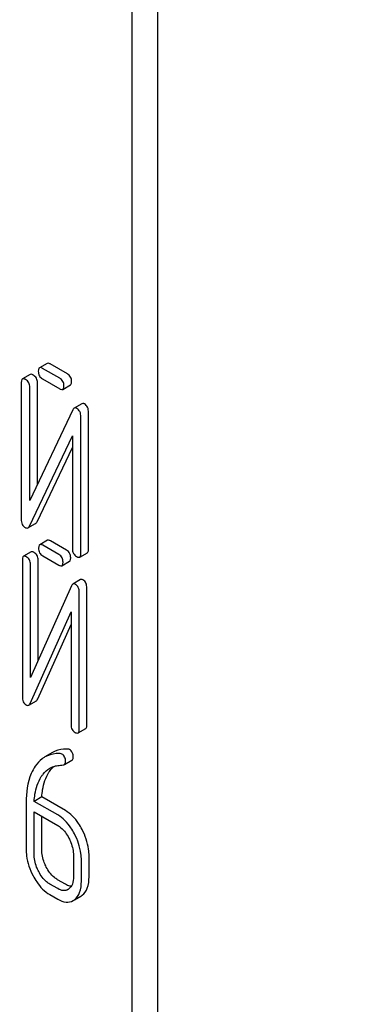
# Model space of a CAD drawing. Units: millimetres. Extents: x 0 to 8400, y -6 to 5940.
# Drawn here: x 5345 to 5355, y 1742 to 1769 of the extents above; entities that cross this region are included whole.
import ezdxf

# ---------------------------------------------------------------- set-up
doc = ezdxf.new("R2010")
doc.units = ezdxf.units.MM
doc.header["$LTSCALE"] = 462
doc.layers.get('0').update_dxf_attribs({"linetype": 'CONTINUOUS'})

msp = doc.modelspace()

# ---------------------------------------------------------------- linework, layer by layer
at = {"color": 7, "linetype": 'Continuous'}
for p, q in [((5349.265, 1649.781), (5349.265, 1772.256)), ((5348.558, 1649.373), (5348.558, 1771.848)), ((5346.199, 1759.882), (5345.987, 1759.76)), ((5346.548, 1759.47), (5346.074, 1759.743)), ((5346.76, 1759.592), (5346.286, 1759.866)), ((5345.728, 1759.574), (5345.516, 1759.451)), ((5346.074, 1759.452), (5346.548, 1759.178)), ((5345.484, 1759.357), (5345.484, 1755.561)), ((5345.72, 1756.087), (5345.72, 1759.221)), ((5345.932, 1756.534), (5345.932, 1759.344)), ((5346.634, 1759.162), (5346.847, 1759.284)), ((5346.911, 1758.595), (5345.72, 1756.087)), ((5347.162, 1758.765), (5346.949, 1758.642)), ((5347.135, 1754.608), (5347.135, 1758.404)), ((5347.347, 1754.73), (5347.347, 1758.527)), ((5345.708, 1755.37), (5346.899, 1757.878)), ((5346.899, 1757.878), (5346.899, 1754.744)), ((5345.92, 1755.493), (5346.899, 1757.554)), ((5345.67, 1755.323), (5345.882, 1755.446)), ((5346.208, 1754.98), (5345.995, 1754.858)), ((5346.529, 1754.582), (5346.077, 1754.843)), ((5346.741, 1754.704), (5346.289, 1754.965)), ((5345.758, 1754.659), (5345.546, 1754.537)), ((5346.077, 1754.551), (5346.529, 1754.29)), ((5347.104, 1754.514), (5347.316, 1754.636)), ((5345.514, 1754.441), (5345.514, 1750.644)), ((5345.739, 1751.177), (5345.739, 1754.311)), ((5345.951, 1751.651), (5345.951, 1754.434)), ((5346.61, 1754.275), (5346.822, 1754.398)), ((5346.875, 1753.717), (5345.739, 1751.177)), ((5347.126, 1753.889), (5346.914, 1753.766)), ((5347.089, 1749.735), (5347.089, 1753.532)), ((5347.301, 1749.858), (5347.301, 1753.654)), ((5345.728, 1750.46), (5346.864, 1752.999)), ((5346.864, 1752.999), (5346.864, 1749.865)), ((5345.94, 1750.582), (5346.864, 1752.648)), ((5345.69, 1750.411), (5345.902, 1750.533)), ((5347.057, 1749.64), (5347.27, 1749.762)), ((5346.349, 1749.098), (5346.137, 1748.975)), ((5346.677, 1748.763), (5346.889, 1748.885)), ((5345.619, 1747.713), (5345.619, 1746.414)), ((5346.054, 1747.867), (5345.842, 1747.745)), ((5346.494, 1747.369), (5345.842, 1747.745)), ((5346.706, 1747.491), (5346.054, 1747.867)), ((5345.838, 1746.288), (5345.838, 1747.455)), ((5345.838, 1747.455), (5346.494, 1747.077)), ((5346.05, 1746.411), (5346.05, 1747.333)), ((5346.931, 1746.241), (5346.931, 1745.657)), ((5347.149, 1745.531), (5347.149, 1746.115)), ((5347.362, 1745.653), (5347.362, 1746.237)), ((5346.706, 1745.448), (5346.487, 1745.575)), ((5346.494, 1745.326), (5346.275, 1745.452)), ((5346.275, 1745.16), (5346.494, 1745.034)), ((5346.958, 1745.018), (5347.131, 1745.118))]:
    msp.add_line(p, q, dxfattribs=at)
for centre, radius, start, end in [((5346.653, 1745.514), 0.247, 300.079, 307.2195), ((5346.736, 1745.311), 0.365, 300.0742, 307.2144), ((5346.948, 1745.434), 0.365, 300.0742, 307.2144)]:
    msp.add_arc(centre, radius, start, end, dxfattribs=at)
for points, knots in [([(5333.211, 1822.162), (5335.802, 1815.482), (5341.552, 1802.246), (5351.677, 1783.075), (5363.214, 1764.718), (5371.799, 1753.118), (5376.288, 1747.533)], [0, 0, 0, 0, 0.248567, 0.499992, 0.751421, 1, 1, 1, 1]), ([(5345.987, 1759.76), (5345.982, 1759.756), (5345.957, 1759.732), (5345.956, 1759.693), (5345.956, 1759.666)], [0, 0, 0, 0, 0.184762, 1, 1, 1, 1]), ([(5345.956, 1759.666), (5345.956, 1759.622), (5345.971, 1759.534), (5346.038, 1759.472), (5346.074, 1759.452)], [0, 0, 0, 0, 0.5108, 1, 1, 1, 1]), ([(5346.074, 1759.743), (5346.065, 1759.749), (5346.039, 1759.762), (5346.004, 1759.77), (5345.987, 1759.76)], [0, 0, 0, 0, 0.336012, 1, 1, 1, 1]), ([(5346.286, 1759.866), (5346.277, 1759.871), (5346.252, 1759.885), (5346.217, 1759.892), (5346.199, 1759.882)], [0, 0, 0, 0, 0.336012, 1, 1, 1, 1]), ([(5345.516, 1759.451), (5345.51, 1759.448), (5345.485, 1759.423), (5345.484, 1759.385), (5345.484, 1759.357)], [0, 0, 0, 0, 0.184761, 1, 1, 1, 1]), ([(5345.602, 1759.435), (5345.593, 1759.44), (5345.568, 1759.454), (5345.533, 1759.461), (5345.516, 1759.451)], [0, 0, 0, 0, 0.336009, 1, 1, 1, 1]), ([(5345.72, 1759.221), (5345.72, 1759.264), (5345.703, 1759.352), (5345.638, 1759.414), (5345.602, 1759.435)], [0, 0, 0, 0, 0.510528, 1, 1, 1, 1]), ([(5345.814, 1759.558), (5345.806, 1759.563), (5345.78, 1759.576), (5345.745, 1759.584), (5345.728, 1759.574)], [0, 0, 0, 0, 0.336009, 1, 1, 1, 1]), ([(5345.932, 1759.344), (5345.932, 1759.387), (5345.915, 1759.475), (5345.85, 1759.537), (5345.814, 1759.558)], [0, 0, 0, 0, 0.510528, 1, 1, 1, 1]), ([(5346.666, 1759.256), (5346.666, 1759.299), (5346.649, 1759.387), (5346.584, 1759.449), (5346.548, 1759.47)], [0, 0, 0, 0, 0.510533, 1, 1, 1, 1]), ([(5346.878, 1759.378), (5346.878, 1759.422), (5346.861, 1759.509), (5346.796, 1759.572), (5346.76, 1759.592)], [0, 0, 0, 0, 0.510533, 1, 1, 1, 1]), ([(5346.548, 1759.178), (5346.557, 1759.173), (5346.582, 1759.159), (5346.617, 1759.152), (5346.634, 1759.162)], [0, 0, 0, 0, 0.332825, 1, 1, 1, 1]), ([(5346.634, 1759.162), (5346.64, 1759.165), (5346.665, 1759.19), (5346.666, 1759.228), (5346.666, 1759.256)], [0, 0, 0, 0, 0.182549, 1, 1, 1, 1]), ([(5346.847, 1759.284), (5346.852, 1759.287), (5346.877, 1759.312), (5346.878, 1759.351), (5346.878, 1759.378)], [0, 0, 0, 0, 0.182549, 1, 1, 1, 1]), ([(5346.949, 1758.642), (5346.946, 1758.64), (5346.929, 1758.628), (5346.918, 1758.609), (5346.911, 1758.595)], [0, 0, 0, 0, 0.215839, 1, 1, 1, 1]), ([(5347.024, 1758.634), (5347.017, 1758.638), (5346.995, 1758.65), (5346.965, 1758.651), (5346.949, 1758.642)], [0, 0, 0, 0, 0.307772, 1, 1, 1, 1]), ([(5347.135, 1758.404), (5347.135, 1758.452), (5347.123, 1758.544), (5347.06, 1758.614), (5347.024, 1758.634)], [0, 0, 0, 0, 0.541019, 1, 1, 1, 1]), ([(5347.236, 1758.757), (5347.23, 1758.761), (5347.207, 1758.773), (5347.177, 1758.774), (5347.162, 1758.765)], [0, 0, 0, 0, 0.307772, 1, 1, 1, 1]), ([(5347.347, 1758.527), (5347.347, 1758.574), (5347.336, 1758.666), (5347.272, 1758.737), (5347.236, 1758.757)], [0, 0, 0, 0, 0.541019, 1, 1, 1, 1]), ([(5345.484, 1755.561), (5345.484, 1755.513), (5345.495, 1755.421), (5345.56, 1755.351), (5345.595, 1755.33)], [0, 0, 0, 0, 0.537872, 1, 1, 1, 1]), ([(5345.595, 1755.33), (5345.602, 1755.327), (5345.625, 1755.315), (5345.654, 1755.314), (5345.67, 1755.323)], [0, 0, 0, 0, 0.300855, 1, 1, 1, 1]), ([(5345.67, 1755.323), (5345.674, 1755.326), (5345.69, 1755.338), (5345.701, 1755.356), (5345.708, 1755.37)], [0, 0, 0, 0, 0.215861, 1, 1, 1, 1]), ([(5345.882, 1755.446), (5345.886, 1755.448), (5345.902, 1755.46), (5345.914, 1755.478), (5345.92, 1755.493)], [0, 0, 0, 0, 0.215861, 1, 1, 1, 1]), ([(5345.995, 1754.858), (5345.99, 1754.854), (5345.965, 1754.829), (5345.964, 1754.79), (5345.964, 1754.762)], [0, 0, 0, 0, 0.182325, 1, 1, 1, 1]), ([(5345.964, 1754.762), (5345.964, 1754.719), (5345.977, 1754.632), (5346.042, 1754.571), (5346.077, 1754.551)], [0, 0, 0, 0, 0.5182, 1, 1, 1, 1]), ([(5346.077, 1754.843), (5346.068, 1754.848), (5346.044, 1754.86), (5346.012, 1754.867), (5345.995, 1754.858)], [0, 0, 0, 0, 0.333882, 1, 1, 1, 1]), ([(5346.289, 1754.965), (5346.281, 1754.97), (5346.257, 1754.983), (5346.224, 1754.989), (5346.208, 1754.98)], [0, 0, 0, 0, 0.333882, 1, 1, 1, 1]), ([(5345.546, 1754.537), (5345.54, 1754.533), (5345.515, 1754.508), (5345.514, 1754.469), (5345.514, 1754.441)], [0, 0, 0, 0, 0.182325, 1, 1, 1, 1]), ([(5345.627, 1754.522), (5345.619, 1754.527), (5345.595, 1754.539), (5345.562, 1754.546), (5345.546, 1754.537)], [0, 0, 0, 0, 0.333882, 1, 1, 1, 1]), ([(5345.739, 1754.311), (5345.739, 1754.354), (5345.724, 1754.44), (5345.661, 1754.502), (5345.627, 1754.522)], [0, 0, 0, 0, 0.517748, 1, 1, 1, 1]), ([(5345.839, 1754.644), (5345.831, 1754.649), (5345.807, 1754.662), (5345.774, 1754.668), (5345.758, 1754.659)], [0, 0, 0, 0, 0.333882, 1, 1, 1, 1]), ([(5345.951, 1754.434), (5345.951, 1754.476), (5345.936, 1754.562), (5345.873, 1754.624), (5345.839, 1754.644)], [0, 0, 0, 0, 0.517748, 1, 1, 1, 1]), ([(5346.641, 1754.371), (5346.641, 1754.414), (5346.626, 1754.5), (5346.563, 1754.562), (5346.529, 1754.582)], [0, 0, 0, 0, 0.517748, 1, 1, 1, 1]), ([(5346.853, 1754.494), (5346.853, 1754.536), (5346.838, 1754.622), (5346.775, 1754.684), (5346.741, 1754.704)], [0, 0, 0, 0, 0.517748, 1, 1, 1, 1]), ([(5346.822, 1754.398), (5346.827, 1754.401), (5346.853, 1754.426), (5346.853, 1754.465), (5346.853, 1754.494)], [0, 0, 0, 0, 0.180079, 1, 1, 1, 1]), ([(5346.899, 1754.744), (5346.899, 1754.7), (5346.914, 1754.612), (5346.981, 1754.551), (5347.017, 1754.53)], [0, 0, 0, 0, 0.510804, 1, 1, 1, 1]), ([(5347.017, 1754.53), (5347.026, 1754.525), (5347.052, 1754.511), (5347.086, 1754.504), (5347.104, 1754.514)], [0, 0, 0, 0, 0.33283, 1, 1, 1, 1]), ([(5347.104, 1754.514), (5347.109, 1754.517), (5347.134, 1754.541), (5347.135, 1754.58), (5347.135, 1754.608)], [0, 0, 0, 0, 0.182547, 1, 1, 1, 1]), ([(5347.316, 1754.636), (5347.321, 1754.639), (5347.346, 1754.664), (5347.347, 1754.702), (5347.347, 1754.73)], [0, 0, 0, 0, 0.182547, 1, 1, 1, 1]), ([(5346.529, 1754.29), (5346.537, 1754.285), (5346.561, 1754.273), (5346.594, 1754.266), (5346.61, 1754.275)], [0, 0, 0, 0, 0.33079, 1, 1, 1, 1]), ([(5346.61, 1754.275), (5346.615, 1754.279), (5346.64, 1754.304), (5346.641, 1754.343), (5346.641, 1754.371)], [0, 0, 0, 0, 0.180079, 1, 1, 1, 1]), ([(5346.914, 1753.766), (5346.91, 1753.764), (5346.893, 1753.751), (5346.882, 1753.732), (5346.875, 1753.717)], [0, 0, 0, 0, 0.212509, 1, 1, 1, 1]), ([(5346.983, 1753.759), (5346.977, 1753.763), (5346.956, 1753.774), (5346.928, 1753.774), (5346.914, 1753.766)], [0, 0, 0, 0, 0.306231, 1, 1, 1, 1]), ([(5347.089, 1753.532), (5347.089, 1753.579), (5347.078, 1753.669), (5347.017, 1753.74), (5346.983, 1753.759)], [0, 0, 0, 0, 0.54807, 1, 1, 1, 1]), ([(5347.195, 1753.882), (5347.189, 1753.885), (5347.168, 1753.896), (5347.14, 1753.897), (5347.126, 1753.889)], [0, 0, 0, 0, 0.306231, 1, 1, 1, 1]), ([(5347.301, 1753.654), (5347.301, 1753.702), (5347.29, 1753.792), (5347.229, 1753.862), (5347.195, 1753.882)], [0, 0, 0, 0, 0.54807, 1, 1, 1, 1]), ([(5345.514, 1750.644), (5345.514, 1750.597), (5345.524, 1750.507), (5345.586, 1750.437), (5345.62, 1750.417)], [0, 0, 0, 0, 0.545023, 1, 1, 1, 1]), ([(5345.62, 1750.417), (5345.626, 1750.413), (5345.647, 1750.403), (5345.675, 1750.402), (5345.69, 1750.411)], [0, 0, 0, 0, 0.299468, 1, 1, 1, 1]), ([(5345.69, 1750.411), (5345.693, 1750.413), (5345.71, 1750.426), (5345.721, 1750.445), (5345.728, 1750.46)], [0, 0, 0, 0, 0.212477, 1, 1, 1, 1]), ([(5345.902, 1750.533), (5345.906, 1750.535), (5345.922, 1750.548), (5345.933, 1750.567), (5345.94, 1750.582)], [0, 0, 0, 0, 0.212477, 1, 1, 1, 1]), ([(5346.864, 1749.865), (5346.864, 1749.822), (5346.877, 1749.735), (5346.942, 1749.674), (5346.976, 1749.654)], [0, 0, 0, 0, 0.5182, 1, 1, 1, 1]), ([(5347.27, 1749.762), (5347.275, 1749.765), (5347.3, 1749.791), (5347.301, 1749.83), (5347.301, 1749.858)], [0, 0, 0, 0, 0.180079, 1, 1, 1, 1]), ([(5346.976, 1749.654), (5346.984, 1749.65), (5347.008, 1749.637), (5347.041, 1749.63), (5347.057, 1749.64)], [0, 0, 0, 0, 0.330789, 1, 1, 1, 1]), ([(5347.057, 1749.64), (5347.063, 1749.643), (5347.088, 1749.668), (5347.089, 1749.707), (5347.089, 1749.735)], [0, 0, 0, 0, 0.180079, 1, 1, 1, 1]), ([(5346.563, 1749.068), (5346.524, 1749.07), (5346.378, 1749.071), (5346.23, 1749.029), (5346.137, 1748.975)], [0, 0, 0, 0, 0.266588, 1, 1, 1, 1]), ([(5346.775, 1749.191), (5346.736, 1749.193), (5346.59, 1749.193), (5346.442, 1749.152), (5346.349, 1749.098)], [0, 0, 0, 0, 0.266588, 1, 1, 1, 1]), ([(5346.712, 1748.844), (5346.712, 1748.888), (5346.7, 1748.973), (5346.641, 1749.038), (5346.607, 1749.057)], [0, 0, 0, 0, 0.531903, 1, 1, 1, 1]), ([(5346.924, 1748.967), (5346.924, 1749.011), (5346.912, 1749.096), (5346.853, 1749.16), (5346.819, 1749.179)], [0, 0, 0, 0, 0.531903, 1, 1, 1, 1]), ([(5346.137, 1748.975), (5346.111, 1748.961), (5346.009, 1748.892), (5345.925, 1748.798), (5345.872, 1748.72)], [0, 0, 0, 0, 0.237747, 1, 1, 1, 1]), ([(5346.677, 1748.763), (5346.683, 1748.766), (5346.707, 1748.786), (5346.712, 1748.821), (5346.712, 1748.844)], [0, 0, 0, 0, 0.217317, 1, 1, 1, 1]), ([(5346.889, 1748.885), (5346.895, 1748.889), (5346.919, 1748.909), (5346.924, 1748.943), (5346.924, 1748.967)], [0, 0, 0, 0, 0.217317, 1, 1, 1, 1]), ([(5345.872, 1748.72), (5345.829, 1748.656), (5345.662, 1748.346), (5345.619, 1747.985), (5345.619, 1747.713)], [0, 0, 0, 0, 0.221425, 1, 1, 1, 1]), ([(5346.039, 1748.431), (5346.055, 1748.455), (5346.12, 1748.545), (5346.205, 1748.622), (5346.276, 1748.663)], [0, 0, 0, 0, 0.259089, 1, 1, 1, 1]), ([(5346.054, 1747.867), (5346.058, 1747.935), (5346.083, 1748.172), (5346.157, 1748.41), (5346.251, 1748.553)], [0, 0, 0, 0, 0.282602, 1, 1, 1, 1]), ([(5346.251, 1748.553), (5346.261, 1748.568), (5346.301, 1748.626), (5346.348, 1748.678), (5346.387, 1748.713)], [0, 0, 0, 0, 0.260597, 1, 1, 1, 1]), ([(5346.276, 1748.663), (5346.325, 1748.692), (5346.398, 1748.72), (5346.473, 1748.735), (5346.493, 1748.738)], [0, 0, 0, 0, 0.744173, 1, 1, 1, 1]), ([(5345.842, 1747.745), (5345.846, 1747.81), (5345.871, 1748.047), (5345.944, 1748.285), (5346.039, 1748.431)], [0, 0, 0, 0, 0.27431, 1, 1, 1, 1]), ([(5347.169, 1746.967), (5347.139, 1747.025), (5347.021, 1747.227), (5346.852, 1747.406), (5346.706, 1747.491)], [0, 0, 0, 0, 0.279542, 1, 1, 1, 1]), ([(5346.957, 1746.844), (5346.927, 1746.902), (5346.808, 1747.105), (5346.64, 1747.284), (5346.494, 1747.369)], [0, 0, 0, 0, 0.279542, 1, 1, 1, 1]), ([(5346.494, 1747.077), (5346.525, 1747.059), (5346.653, 1746.968), (5346.746, 1746.834), (5346.802, 1746.727)], [0, 0, 0, 0, 0.228239, 1, 1, 1, 1]), ([(5347.149, 1746.115), (5347.149, 1746.175), (5347.132, 1746.428), (5347.046, 1746.674), (5346.957, 1746.844)], [0, 0, 0, 0, 0.240469, 1, 1, 1, 1]), ([(5347.362, 1746.237), (5347.362, 1746.298), (5347.344, 1746.551), (5347.258, 1746.796), (5347.169, 1746.967)], [0, 0, 0, 0, 0.240469, 1, 1, 1, 1]), ([(5346.802, 1746.727), (5346.823, 1746.687), (5346.894, 1746.534), (5346.931, 1746.364), (5346.931, 1746.241)], [0, 0, 0, 0, 0.268378, 1, 1, 1, 1]), ([(5345.619, 1746.414), (5345.619, 1746.354), (5345.636, 1746.1), (5345.721, 1745.854), (5345.81, 1745.684)], [0, 0, 0, 0, 0.240063, 1, 1, 1, 1]), ([(5346.178, 1745.924), (5346.157, 1745.964), (5346.086, 1746.117), (5346.05, 1746.287), (5346.05, 1746.411)], [0, 0, 0, 0, 0.267687, 1, 1, 1, 1]), ([(5345.966, 1745.801), (5345.945, 1745.842), (5345.874, 1745.995), (5345.838, 1746.165), (5345.838, 1746.288)], [0, 0, 0, 0, 0.268632, 1, 1, 1, 1]), ([(5346.275, 1745.452), (5346.244, 1745.47), (5346.115, 1745.561), (5346.022, 1745.694), (5345.966, 1745.801)], [0, 0, 0, 0, 0.228157, 1, 1, 1, 1]), ([(5346.487, 1745.575), (5346.457, 1745.592), (5346.328, 1745.683), (5346.234, 1745.816), (5346.178, 1745.924)], [0, 0, 0, 0, 0.225305, 1, 1, 1, 1]), ([(5345.81, 1745.684), (5345.841, 1745.625), (5345.959, 1745.423), (5346.129, 1745.245), (5346.275, 1745.16)], [0, 0, 0, 0, 0.280845, 1, 1, 1, 1]), ([(5346.931, 1745.657), (5346.931, 1745.589), (5346.92, 1745.462), (5346.846, 1745.351), (5346.802, 1745.317)], [0, 0, 0, 0, 0.550141, 1, 1, 1, 1]), ([(5346.957, 1745.02), (5347.022, 1745.07), (5347.132, 1745.235), (5347.149, 1745.426), (5347.149, 1745.531)], [0, 0, 0, 0, 0.438317, 1, 1, 1, 1]), ([(5347.169, 1745.143), (5347.234, 1745.192), (5347.344, 1745.358), (5347.362, 1745.548), (5347.362, 1745.653)], [0, 0, 0, 0, 0.438317, 1, 1, 1, 1]), ([(5346.776, 1745.3), (5346.738, 1745.278), (5346.634, 1745.258), (5346.541, 1745.299), (5346.494, 1745.326)], [0, 0, 0, 0, 0.447919, 1, 1, 1, 1]), ([(5346.871, 1745.394), (5346.858, 1745.394), (5346.8, 1745.401), (5346.745, 1745.426), (5346.706, 1745.448)], [0, 0, 0, 0, 0.223852, 1, 1, 1, 1]), ([(5346.494, 1745.034), (5346.564, 1744.994), (5346.705, 1744.932), (5346.861, 1744.962), (5346.919, 1744.995)], [0, 0, 0, 0, 0.548037, 1, 1, 1, 1])]:
    msp.add_open_spline(points, degree=3, knots=knots, dxfattribs=at)
for points in [[(5346.607, 1749.057), (5346.594, 1749.064), (5346.578, 1749.067), (5346.563, 1749.068)], [(5346.819, 1749.179), (5346.806, 1749.187), (5346.791, 1749.19), (5346.775, 1749.191)], [(5346.493, 1748.738), (5346.542, 1748.745), (5346.592, 1748.749), (5346.642, 1748.753)], [(5346.642, 1748.753), (5346.654, 1748.754), (5346.666, 1748.757), (5346.677, 1748.763)]]:
    msp.add_open_spline(points, degree=3, dxfattribs=at)

doc.saveas('drawing.dxf')
